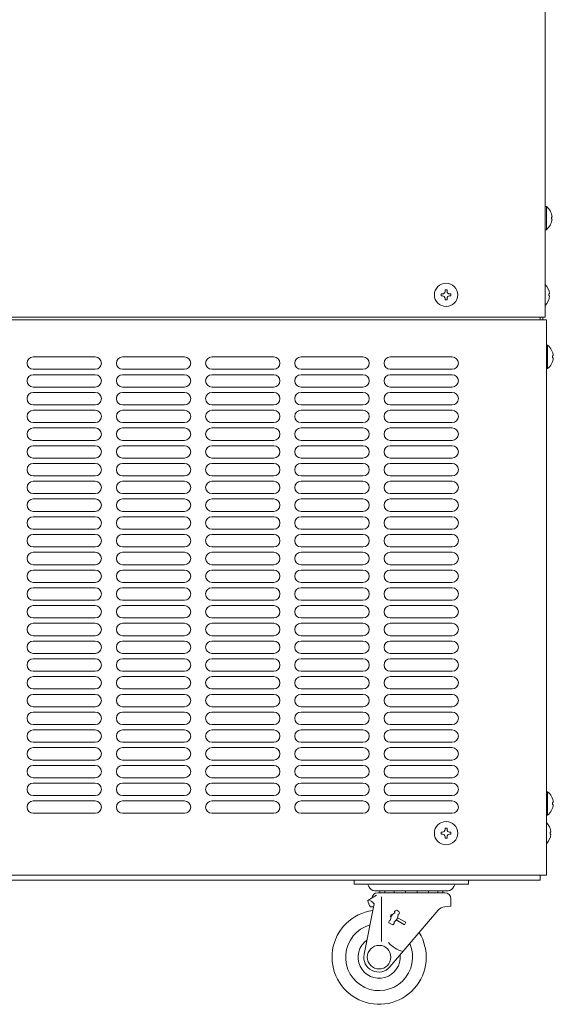
# Model space of a CAD drawing. Units: millimetres. Extents: x -124 to 6978, y -804 to 8604.
# Drawn here: x 6455 to 6670, y 31 to 428 of the extents above; entities that cross this region are included whole.
import ezdxf

# ---------------------------------------------------------------- set-up
doc = ezdxf.new("R2010")
doc.units = ezdxf.units.MM
doc.layers.get('0').update_dxf_attribs({"lineweight": 18})
doc.layers.add('弱線', color=133, linetype='Continuous', lineweight=13)

msp = doc.modelspace()

# ---------------------------------------------------------------- linework, layer by layer
for p, q in [((6666.81, 786.98), (6666.81, 307.98)), ((6151.81, 307.98), (6666.81, 307.98)), ((6186.31, 306.98), (6667.31, 306.98)), ((6664.81, 307.98), (6664.81, 306.98)), ((6664.81, 307.98), (6664.81, 306.98)), ((6665.81, 307.98), (6665.81, 306.98)), ((6667.31, 306.98), (6667.31, 82.98)), ((6186.31, 82.98), (6667.31, 82.98)), ((6187.81, 80.98), (6664.81, 80.98)), ((6589.81, 80.98), (6635.81, 80.98)), ((6589.81, 80.98), (6589.81, 79.38)), ((6635.81, 80.98), (6635.81, 79.38)), ((6664.81, 82.98), (6664.81, 80.98)), ((6589.81, 79.38), (6635.81, 79.38)), ((6595.43, 79.05), (6595.67, 78.42)), ((6627.62, 76.78), (6598.01, 76.78)), ((6599.31, 75.98), (6626.31, 75.98)), ((6630.19, 79.05), (6629.96, 78.42)), ((6593.73, 51.16), (6597.82, 71.54)), ((6595.31, 72.78), (6598.75, 74.95)), ((6600.81, 74.37), (6600.81, 56.3)), ((6628.81, 73.48), (6628.81, 70.54)), ((6596.31, 70.28), (6597.57, 70.28)), ((6623.62, 68.94), (6604.18, 46.09)), ((6628.81, 70.54), (6626.34, 70.34)), ((6603.88, 64.69), (6603.77, 63.88)), ((6603.77, 63.88), (6605.32, 63.03)), ((6603.88, 64.69), (6604.4, 64.95)), ((6604.63, 67.17), (6604.24, 66.44)), ((6604.24, 66.44), (6604.67, 66.19)), ((6604.63, 67.17), (6605.07, 66.94)), ((6605.32, 63.03), (6605.94, 63.56)), ((6605.88, 64.14), (6605.94, 63.56)), ((6606.75, 64.98), (6610.08, 63.03)), ((6607.22, 65.83), (6610.65, 64.06)), ((6610.08, 63.03), (6610.65, 64.06))]:
    msp.add_line(p, q)
for points in [[(6666.81, 352.68), (6666.81, 343.28), (6667.31, 343.28, 0.205718), (6669.59, 347.58), (6669.31, 347.58), (6669.31, 348.38), (6669.59, 348.38, 0.205718), (6667.31, 352.68)], [(6667.31, 296.68), (6667.31, 287.28), (6667.81, 287.28, 0.205718), (6670.09, 291.58), (6669.81, 291.58), (6669.81, 292.38), (6670.09, 292.38, 0.205718), (6667.81, 296.68)], [(6667.31, 116.68), (6667.31, 107.28), (6667.81, 107.28, 0.205718), (6670.09, 111.58), (6669.81, 111.58), (6669.81, 112.38), (6670.09, 112.38, 0.205718), (6667.81, 116.68)]]:
    msp.add_lwpolyline(points, format="xyb", close=True)
for points in [[(6666.81, 312.73, 0.177435), (6668.59, 316.58), (6668.31, 316.58), (6668.31, 317.38), (6668.59, 317.38, 0.177435), (6666.81, 321.23, 0.177435)], [(6667.31, 95.73, 0.177435), (6669.09, 99.58), (6668.81, 99.58), (6668.81, 100.38), (6669.09, 100.38, 0.177435), (6667.31, 104.23, 0.177435)]]:
    msp.add_lwpolyline(points, format="xyb")
for centre, radius in [((6626.81, 316.98), 4.7), ((6626.81, 99.98), 4.7), ((6599.81, 49.98), 4.75)]:
    msp.add_circle(centre, radius)
for centre, radius, start, end in [((6594.96, 78.88), 0.5, 20.1664, 90), ((6598.01, 79.28), 2.5, 200.1664, 270), ((6599.31, 73.48), 2.5, 90, 174.1725), ((6602.45, 76.76), 2.38, 180, 199.1568), ((6604.47, 76.76), 2.38, 180, 199.1568), ((6608.17, 76.76), 2.38, 180, 199.1568), ((6608.17, 76.76), 2.38, 340.8432, 347.0169), ((6612.81, 76.76), 2.38, 180, 199.1568), ((6612.81, 76.76), 2.38, 340.8432, 0), ((6617.45, 76.76), 2.38, 192.9831, 199.1568), ((6617.45, 76.76), 2.38, 340.8432, 0.4451), ((6621.16, 76.76), 2.38, 340.8432, 0), ((6623.18, 76.76), 2.38, 340.8432, 0), ((6626.31, 73.48), 2.5, 0, 90), ((6627.61, 79.28), 2.5, 270, 339.8336), ((6630.66, 78.88), 0.5, 90, 159.8336), ((6600.28, 73.32), 5, 186.1856, 217.427), ((6594.09, 68.2), 5, 41.7928, 66.1841), ((6599.81, 49.98), 19, 97.6802, 31.6848), ((6608.04, 64.82), 3.65, 122.2779, 178.0636), ((6606.83, 68.11), 0.764, 82.5401, 195.5226), ((6606.75, 67.47), 1.41, 39.8927, 82.5401), ((6607.24, 67.88), 0.764, 286.9102, 0.1236), ((6607.24, 67.88), 0.764, 0.0758, 39.8927), ((6626.67, 66.35), 4, 94.6814, 139.6099), ((6603.82, 67.14), 3.65, 304.3692, 0.0758), ((6599.81, 49.98), 13.5, 105.968, 23.9416), ((6599.81, 49.98), 8.5, 125.446, 6.141), ((6612.58, 63.84), 12, 221.2606, 254.766), ((6599.61, 49.98), 6, 168.6474, 319.6099)]:
    msp.add_arc(centre, radius, start, end)
at = {"layer": '弱線'}
for p, q in [((6485.31, 291.98), (6460.31, 291.98)), ((6521.31, 291.98), (6496.31, 291.98)), ((6557.31, 291.98), (6532.31, 291.98)), ((6593.31, 291.98), (6568.31, 291.98)), ((6629.31, 291.98), (6604.31, 291.98)), ((6485.31, 286.98), (6460.31, 286.98)), ((6521.31, 286.98), (6496.31, 286.98)), ((6557.31, 286.98), (6532.31, 286.98)), ((6593.31, 286.98), (6568.31, 286.98)), ((6629.31, 286.98), (6604.31, 286.98)), ((6485.31, 284.82), (6460.31, 284.82)), ((6521.31, 284.82), (6496.31, 284.82)), ((6557.31, 284.82), (6532.31, 284.82)), ((6593.31, 284.82), (6568.31, 284.82)), ((6629.31, 284.82), (6604.31, 284.82)), ((6485.31, 279.82), (6460.31, 279.82)), ((6521.31, 279.82), (6496.31, 279.82)), ((6557.31, 279.82), (6532.31, 279.82)), ((6593.31, 279.82), (6568.31, 279.82)), ((6629.31, 279.82), (6604.31, 279.82)), ((6485.31, 277.66), (6460.31, 277.66)), ((6521.31, 277.66), (6496.31, 277.66)), ((6557.31, 277.66), (6532.31, 277.66)), ((6593.31, 277.66), (6568.31, 277.66)), ((6629.31, 277.66), (6604.31, 277.66)), ((6485.31, 272.66), (6460.31, 272.66)), ((6485.31, 270.5), (6460.31, 270.5)), ((6521.31, 272.66), (6496.31, 272.66)), ((6521.31, 270.5), (6496.31, 270.5)), ((6557.31, 272.66), (6532.31, 272.66)), ((6557.31, 270.5), (6532.31, 270.5)), ((6593.31, 272.66), (6568.31, 272.66)), ((6593.31, 270.5), (6568.31, 270.5)), ((6629.31, 272.66), (6604.31, 272.66)), ((6629.31, 270.5), (6604.31, 270.5)), ((6485.31, 265.5), (6460.31, 265.5)), ((6485.31, 263.34), (6460.31, 263.34)), ((6521.31, 265.5), (6496.31, 265.5)), ((6521.31, 263.34), (6496.31, 263.34)), ((6557.31, 265.5), (6532.31, 265.5)), ((6557.31, 263.34), (6532.31, 263.34)), ((6593.31, 265.5), (6568.31, 265.5)), ((6593.31, 263.34), (6568.31, 263.34)), ((6629.31, 265.5), (6604.31, 265.5)), ((6629.31, 263.34), (6604.31, 263.34)), ((6485.31, 258.34), (6460.31, 258.34)), ((6521.31, 258.34), (6496.31, 258.34)), ((6557.31, 258.34), (6532.31, 258.34)), ((6593.31, 258.34), (6568.31, 258.34)), ((6629.31, 258.34), (6604.31, 258.34)), ((6485.31, 256.18), (6460.31, 256.18)), ((6521.31, 256.18), (6496.31, 256.18)), ((6557.31, 256.18), (6532.31, 256.18)), ((6593.31, 256.18), (6568.31, 256.18)), ((6629.31, 256.18), (6604.31, 256.18)), ((6485.31, 251.18), (6460.31, 251.18)), ((6521.31, 251.18), (6496.31, 251.18)), ((6557.31, 251.18), (6532.31, 251.18)), ((6593.31, 251.18), (6568.31, 251.18)), ((6629.31, 251.18), (6604.31, 251.18)), ((6485.31, 249.02), (6460.31, 249.02)), ((6521.31, 249.02), (6496.31, 249.02)), ((6557.31, 249.02), (6532.31, 249.02)), ((6593.31, 249.02), (6568.31, 249.02)), ((6629.31, 249.02), (6604.31, 249.02)), ((6485.31, 244.02), (6460.31, 244.02)), ((6521.31, 244.02), (6496.31, 244.02)), ((6557.31, 244.02), (6532.31, 244.02)), ((6593.31, 244.02), (6568.31, 244.02)), ((6629.31, 244.02), (6604.31, 244.02)), ((6485.31, 241.86), (6460.31, 241.86)), ((6521.31, 241.86), (6496.31, 241.86)), ((6557.31, 241.86), (6532.31, 241.86)), ((6593.31, 241.86), (6568.31, 241.86)), ((6629.31, 241.86), (6604.31, 241.86)), ((6485.31, 236.86), (6460.31, 236.86)), ((6485.31, 234.7), (6460.31, 234.7)), ((6521.31, 236.86), (6496.31, 236.86)), ((6521.31, 234.7), (6496.31, 234.7)), ((6557.31, 236.86), (6532.31, 236.86)), ((6557.31, 234.7), (6532.31, 234.7)), ((6593.31, 236.86), (6568.31, 236.86)), ((6593.31, 234.7), (6568.31, 234.7)), ((6629.31, 236.86), (6604.31, 236.86)), ((6629.31, 234.7), (6604.31, 234.7)), ((6485.31, 229.7), (6460.31, 229.7)), ((6485.31, 227.54), (6460.31, 227.54)), ((6521.31, 229.7), (6496.31, 229.7)), ((6521.31, 227.54), (6496.31, 227.54)), ((6557.31, 229.7), (6532.31, 229.7)), ((6557.31, 227.54), (6532.31, 227.54)), ((6593.31, 229.7), (6568.31, 229.7)), ((6593.31, 227.54), (6568.31, 227.54)), ((6629.31, 229.7), (6604.31, 229.7)), ((6629.31, 227.54), (6604.31, 227.54)), ((6485.31, 222.54), (6460.31, 222.54)), ((6521.31, 222.54), (6496.31, 222.54)), ((6557.31, 222.54), (6532.31, 222.54)), ((6593.31, 222.54), (6568.31, 222.54)), ((6629.31, 222.54), (6604.31, 222.54)), ((6485.31, 220.38), (6460.31, 220.38)), ((6521.31, 220.38), (6496.31, 220.38)), ((6557.31, 220.38), (6532.31, 220.38)), ((6593.31, 220.38), (6568.31, 220.38)), ((6629.31, 220.38), (6604.31, 220.38)), ((6485.31, 215.38), (6460.31, 215.38)), ((6521.31, 215.38), (6496.31, 215.38)), ((6557.31, 215.38), (6532.31, 215.38)), ((6593.31, 215.38), (6568.31, 215.38)), ((6629.31, 215.38), (6604.31, 215.38)), ((6485.31, 213.22), (6460.31, 213.22)), ((6521.31, 213.22), (6496.31, 213.22)), ((6557.31, 213.22), (6532.31, 213.22)), ((6593.31, 213.22), (6568.31, 213.22)), ((6629.31, 213.22), (6604.31, 213.22)), ((6485.31, 208.22), (6460.31, 208.22)), ((6521.31, 208.22), (6496.31, 208.22)), ((6557.31, 208.22), (6532.31, 208.22)), ((6593.31, 208.22), (6568.31, 208.22)), ((6629.31, 208.22), (6604.31, 208.22)), ((6485.31, 206.06), (6460.31, 206.06)), ((6521.31, 206.06), (6496.31, 206.06)), ((6557.31, 206.06), (6532.31, 206.06)), ((6593.31, 206.06), (6568.31, 206.06)), ((6629.31, 206.06), (6604.31, 206.06)), ((6485.31, 201.06), (6460.31, 201.06)), ((6485.31, 198.9), (6460.31, 198.9)), ((6521.31, 201.06), (6496.31, 201.06)), ((6521.31, 198.9), (6496.31, 198.9)), ((6557.31, 201.06), (6532.31, 201.06)), ((6557.31, 198.9), (6532.31, 198.9)), ((6593.31, 201.06), (6568.31, 201.06)), ((6593.31, 198.9), (6568.31, 198.9)), ((6629.31, 201.06), (6604.31, 201.06)), ((6629.31, 198.9), (6604.31, 198.9)), ((6485.31, 193.9), (6460.31, 193.9)), ((6485.31, 191.74), (6460.31, 191.74)), ((6521.31, 193.9), (6496.31, 193.9)), ((6521.31, 191.74), (6496.31, 191.74)), ((6557.31, 193.9), (6532.31, 193.9)), ((6557.31, 191.74), (6532.31, 191.74)), ((6593.31, 193.9), (6568.31, 193.9)), ((6593.31, 191.74), (6568.31, 191.74)), ((6629.31, 193.9), (6604.31, 193.9)), ((6629.31, 191.74), (6604.31, 191.74)), ((6485.31, 186.74), (6460.31, 186.74)), ((6521.31, 186.74), (6496.31, 186.74)), ((6557.31, 186.74), (6532.31, 186.74)), ((6593.31, 186.74), (6568.31, 186.74)), ((6629.31, 186.74), (6604.31, 186.74)), ((6485.31, 184.58), (6460.31, 184.58)), ((6521.31, 184.58), (6496.31, 184.58)), ((6557.31, 184.58), (6532.31, 184.58)), ((6593.31, 184.58), (6568.31, 184.58)), ((6629.31, 184.58), (6604.31, 184.58)), ((6485.31, 179.58), (6460.31, 179.58)), ((6521.31, 179.58), (6496.31, 179.58)), ((6557.31, 179.58), (6532.31, 179.58)), ((6593.31, 179.58), (6568.31, 179.58)), ((6629.31, 179.58), (6604.31, 179.58)), ((6485.31, 177.42), (6460.31, 177.42)), ((6521.31, 177.42), (6496.31, 177.42)), ((6557.31, 177.42), (6532.31, 177.42)), ((6593.31, 177.42), (6568.31, 177.42)), ((6629.31, 177.42), (6604.31, 177.42)), ((6485.31, 172.42), (6460.31, 172.42)), ((6521.31, 172.42), (6496.31, 172.42)), ((6557.31, 172.42), (6532.31, 172.42)), ((6593.31, 172.42), (6568.31, 172.42)), ((6629.31, 172.42), (6604.31, 172.42)), ((6485.31, 170.26), (6460.31, 170.26)), ((6521.31, 170.26), (6496.31, 170.26)), ((6557.31, 170.26), (6532.31, 170.26)), ((6593.31, 170.26), (6568.31, 170.26)), ((6629.31, 170.26), (6604.31, 170.26)), ((6485.31, 165.26), (6460.31, 165.26)), ((6485.31, 163.1), (6460.31, 163.1)), ((6521.31, 165.26), (6496.31, 165.26)), ((6521.31, 163.1), (6496.31, 163.1)), ((6557.31, 165.26), (6532.31, 165.26)), ((6557.31, 163.1), (6532.31, 163.1)), ((6593.31, 165.26), (6568.31, 165.26)), ((6593.31, 163.1), (6568.31, 163.1)), ((6629.31, 165.26), (6604.31, 165.26)), ((6629.31, 163.1), (6604.31, 163.1)), ((6485.31, 158.1), (6460.31, 158.1)), ((6485.31, 155.94), (6460.31, 155.94)), ((6521.31, 158.1), (6496.31, 158.1)), ((6521.31, 155.94), (6496.31, 155.94)), ((6557.31, 158.1), (6532.31, 158.1)), ((6557.31, 155.94), (6532.31, 155.94)), ((6593.31, 158.1), (6568.31, 158.1)), ((6593.31, 155.94), (6568.31, 155.94)), ((6629.31, 158.1), (6604.31, 158.1)), ((6629.31, 155.94), (6604.31, 155.94)), ((6485.31, 150.94), (6460.31, 150.94)), ((6521.31, 150.94), (6496.31, 150.94)), ((6557.31, 150.94), (6532.31, 150.94)), ((6593.31, 150.94), (6568.31, 150.94)), ((6629.31, 150.94), (6604.31, 150.94)), ((6485.31, 148.78), (6460.31, 148.78)), ((6521.31, 148.78), (6496.31, 148.78)), ((6557.31, 148.78), (6532.31, 148.78)), ((6593.31, 148.78), (6568.31, 148.78)), ((6629.31, 148.78), (6604.31, 148.78)), ((6485.31, 143.78), (6460.31, 143.78)), ((6521.31, 143.78), (6496.31, 143.78)), ((6557.31, 143.78), (6532.31, 143.78)), ((6593.31, 143.78), (6568.31, 143.78)), ((6629.31, 143.78), (6604.31, 143.78)), ((6485.31, 141.62), (6460.31, 141.62)), ((6521.31, 141.62), (6496.31, 141.62)), ((6557.31, 141.62), (6532.31, 141.62)), ((6593.31, 141.62), (6568.31, 141.62)), ((6629.31, 141.62), (6604.31, 141.62)), ((6485.31, 136.62), (6460.31, 136.62)), ((6521.31, 136.62), (6496.31, 136.62)), ((6557.31, 136.62), (6532.31, 136.62)), ((6593.31, 136.62), (6568.31, 136.62)), ((6629.31, 136.62), (6604.31, 136.62)), ((6485.31, 134.46), (6460.31, 134.46)), ((6521.31, 134.46), (6496.31, 134.46)), ((6557.31, 134.46), (6532.31, 134.46)), ((6593.31, 134.46), (6568.31, 134.46)), ((6629.31, 134.46), (6604.31, 134.46)), ((6485.31, 129.46), (6460.31, 129.46)), ((6485.31, 127.3), (6460.31, 127.3)), ((6521.31, 129.46), (6496.31, 129.46)), ((6521.31, 127.3), (6496.31, 127.3)), ((6557.31, 129.46), (6532.31, 129.46)), ((6557.31, 127.3), (6532.31, 127.3)), ((6593.31, 129.46), (6568.31, 129.46)), ((6593.31, 127.3), (6568.31, 127.3)), ((6629.31, 129.46), (6604.31, 129.46)), ((6629.31, 127.3), (6604.31, 127.3)), ((6485.31, 122.3), (6460.31, 122.3)), ((6485.31, 120.14), (6460.31, 120.14)), ((6521.31, 122.3), (6496.31, 122.3)), ((6521.31, 120.14), (6496.31, 120.14)), ((6557.31, 122.3), (6532.31, 122.3)), ((6557.31, 120.14), (6532.31, 120.14)), ((6593.31, 122.3), (6568.31, 122.3)), ((6593.31, 120.14), (6568.31, 120.14)), ((6629.31, 122.3), (6604.31, 122.3)), ((6629.31, 120.14), (6604.31, 120.14)), ((6485.31, 115.14), (6460.31, 115.14)), ((6521.31, 115.14), (6496.31, 115.14)), ((6557.31, 115.14), (6532.31, 115.14)), ((6593.31, 115.14), (6568.31, 115.14)), ((6629.31, 115.14), (6604.31, 115.14)), ((6485.31, 112.98), (6460.31, 112.98)), ((6521.31, 112.98), (6496.31, 112.98)), ((6557.31, 112.98), (6532.31, 112.98)), ((6593.31, 112.98), (6568.31, 112.98)), ((6629.31, 112.98), (6604.31, 112.98)), ((6485.31, 107.98), (6460.31, 107.98)), ((6521.31, 107.98), (6496.31, 107.98)), ((6557.31, 107.98), (6532.31, 107.98)), ((6593.31, 107.98), (6568.31, 107.98)), ((6629.31, 107.98), (6604.31, 107.98))]:
    msp.add_line(p, q, dxfattribs=at)
for points in [[(6667.31, 352.68), (6667.31, 343.28)], [(6667.81, 296.68), (6667.81, 287.28)], [(6667.81, 116.68), (6667.81, 107.28)]]:
    msp.add_lwpolyline(points, dxfattribs=at)
for points in [[(6626.41, 315.58), (6626.41, 314.98), (6627.21, 314.98), (6627.21, 315.58, -0.414214), (6628.21, 316.58), (6628.81, 316.58), (6628.81, 317.38), (6628.21, 317.38, -0.414214), (6627.21, 318.38), (6627.21, 318.98), (6626.41, 318.98), (6626.41, 318.38, -0.414214), (6625.41, 317.38), (6624.81, 317.38), (6624.81, 316.58), (6625.41, 316.58, -0.414214)], [(6626.41, 98.58), (6626.41, 97.98), (6627.21, 97.98), (6627.21, 98.58, -0.414214), (6628.21, 99.58), (6628.81, 99.58), (6628.81, 100.38), (6628.21, 100.38, -0.414214), (6627.21, 101.38), (6627.21, 101.98), (6626.41, 101.98), (6626.41, 101.38, -0.414214), (6625.41, 100.38), (6624.81, 100.38), (6624.81, 99.58), (6625.41, 99.58, -0.414214)]]:
    msp.add_lwpolyline(points, format="xyb", close=True, dxfattribs=at)
for centre, start, end in [((6460.31, 289.48), 90, 180), ((6485.31, 289.48), 0, 90), ((6496.31, 289.48), 90, 180), ((6521.31, 289.48), 0, 90), ((6532.31, 289.48), 90, 180), ((6557.31, 289.48), 0, 90), ((6568.31, 289.48), 90, 180), ((6593.31, 289.48), 0, 90), ((6604.31, 289.48), 90, 180), ((6629.31, 289.48), 0, 90), ((6460.31, 289.48), 180, 270), ((6485.31, 289.48), 270, 0), ((6496.31, 289.48), 180, 270), ((6521.31, 289.48), 270, 0), ((6532.31, 289.48), 180, 270), ((6557.31, 289.48), 270, 0), ((6568.31, 289.48), 180, 270), ((6593.31, 289.48), 270, 0), ((6604.31, 289.48), 180, 270), ((6629.31, 289.48), 270, 0), ((6460.31, 282.32), 90, 180), ((6460.31, 282.32), 180, 270), ((6485.31, 282.32), 0, 90), ((6485.31, 282.32), 270, 0), ((6496.31, 282.32), 90, 180), ((6496.31, 282.32), 180, 270), ((6521.31, 282.32), 0, 90), ((6521.31, 282.32), 270, 0), ((6532.31, 282.32), 90, 180), ((6532.31, 282.32), 180, 270), ((6557.31, 282.32), 0, 90), ((6557.31, 282.32), 270, 0), ((6568.31, 282.32), 90, 180), ((6568.31, 282.32), 180, 270), ((6593.31, 282.32), 0, 90), ((6593.31, 282.32), 270, 0), ((6604.31, 282.32), 90, 180), ((6604.31, 282.32), 180, 270), ((6629.31, 282.32), 0, 90), ((6629.31, 282.32), 270, 0), ((6460.31, 275.16), 90, 180), ((6460.31, 275.16), 180, 270), ((6485.31, 275.16), 0, 90), ((6485.31, 275.16), 270, 0), ((6496.31, 275.16), 90, 180), ((6496.31, 275.16), 180, 270), ((6521.31, 275.16), 0, 90), ((6521.31, 275.16), 270, 0), ((6532.31, 275.16), 90, 180), ((6532.31, 275.16), 180, 270), ((6557.31, 275.16), 0, 90), ((6557.31, 275.16), 270, 0), ((6568.31, 275.16), 90, 180), ((6568.31, 275.16), 180, 270), ((6593.31, 275.16), 0, 90), ((6593.31, 275.16), 270, 0), ((6604.31, 275.16), 90, 180), ((6604.31, 275.16), 180, 270), ((6629.31, 275.16), 0, 90), ((6629.31, 275.16), 270, 0), ((6460.31, 268), 90, 180), ((6485.31, 268), 0, 90), ((6496.31, 268), 90, 180), ((6521.31, 268), 0, 90), ((6532.31, 268), 90, 180), ((6557.31, 268), 0, 90), ((6568.31, 268), 90, 180), ((6593.31, 268), 0, 90), ((6604.31, 268), 90, 180), ((6629.31, 268), 0, 90), ((6460.31, 268), 180, 270), ((6485.31, 268), 270, 0), ((6496.31, 268), 180, 270), ((6521.31, 268), 270, 0), ((6532.31, 268), 180, 270), ((6557.31, 268), 270, 0), ((6568.31, 268), 180, 270), ((6593.31, 268), 270, 0), ((6604.31, 268), 180, 270), ((6629.31, 268), 270, 0), ((6460.31, 260.84), 90, 180), ((6485.31, 260.84), 0, 90), ((6496.31, 260.84), 90, 180), ((6521.31, 260.84), 0, 90), ((6532.31, 260.84), 90, 180), ((6557.31, 260.84), 0, 90), ((6568.31, 260.84), 90, 180), ((6593.31, 260.84), 0, 90), ((6604.31, 260.84), 90, 180), ((6629.31, 260.84), 0, 90), ((6460.31, 260.84), 180, 270), ((6485.31, 260.84), 270, 0), ((6496.31, 260.84), 180, 270), ((6521.31, 260.84), 270, 0), ((6532.31, 260.84), 180, 270), ((6557.31, 260.84), 270, 0), ((6568.31, 260.84), 180, 270), ((6593.31, 260.84), 270, 0), ((6604.31, 260.84), 180, 270), ((6629.31, 260.84), 270, 0), ((6460.31, 253.68), 90, 180), ((6485.31, 253.68), 0, 90), ((6496.31, 253.68), 90, 180), ((6521.31, 253.68), 0, 90), ((6532.31, 253.68), 90, 180), ((6557.31, 253.68), 0, 90), ((6568.31, 253.68), 90, 180), ((6593.31, 253.68), 0, 90), ((6604.31, 253.68), 90, 180), ((6629.31, 253.68), 0, 90), ((6460.31, 253.68), 180, 270), ((6485.31, 253.68), 270, 0), ((6496.31, 253.68), 180, 270), ((6521.31, 253.68), 270, 0), ((6532.31, 253.68), 180, 270), ((6557.31, 253.68), 270, 0), ((6568.31, 253.68), 180, 270), ((6593.31, 253.68), 270, 0), ((6604.31, 253.68), 180, 270), ((6629.31, 253.68), 270, 0), ((6460.31, 246.52), 90, 180), ((6460.31, 246.52), 180, 270), ((6485.31, 246.52), 0, 90), ((6485.31, 246.52), 270, 0), ((6496.31, 246.52), 90, 180), ((6496.31, 246.52), 180, 270), ((6521.31, 246.52), 0, 90), ((6521.31, 246.52), 270, 0), ((6532.31, 246.52), 90, 180), ((6532.31, 246.52), 180, 270), ((6557.31, 246.52), 0, 90), ((6557.31, 246.52), 270, 0), ((6568.31, 246.52), 90, 180), ((6568.31, 246.52), 180, 270), ((6593.31, 246.52), 0, 90), ((6593.31, 246.52), 270, 0), ((6604.31, 246.52), 90, 180), ((6604.31, 246.52), 180, 270), ((6629.31, 246.52), 0, 90), ((6629.31, 246.52), 270, 0), ((6460.31, 239.36), 90, 180), ((6460.31, 239.36), 180, 270), ((6485.31, 239.36), 0, 90), ((6485.31, 239.36), 270, 0), ((6496.31, 239.36), 90, 180), ((6496.31, 239.36), 180, 270), ((6521.31, 239.36), 0, 90), ((6521.31, 239.36), 270, 0), ((6532.31, 239.36), 90, 180), ((6532.31, 239.36), 180, 270), ((6557.31, 239.36), 0, 90), ((6557.31, 239.36), 270, 0), ((6568.31, 239.36), 90, 180), ((6568.31, 239.36), 180, 270), ((6593.31, 239.36), 0, 90), ((6593.31, 239.36), 270, 0), ((6604.31, 239.36), 90, 180), ((6604.31, 239.36), 180, 270), ((6629.31, 239.36), 0, 90), ((6629.31, 239.36), 270, 0), ((6460.31, 232.2), 90, 180), ((6485.31, 232.2), 0, 90), ((6496.31, 232.2), 90, 180), ((6521.31, 232.2), 0, 90), ((6532.31, 232.2), 90, 180), ((6557.31, 232.2), 0, 90), ((6568.31, 232.2), 90, 180), ((6593.31, 232.2), 0, 90), ((6604.31, 232.2), 90, 180), ((6629.31, 232.2), 0, 90), ((6460.31, 232.2), 180, 270), ((6485.31, 232.2), 270, 0), ((6496.31, 232.2), 180, 270), ((6521.31, 232.2), 270, 0), ((6532.31, 232.2), 180, 270), ((6557.31, 232.2), 270, 0), ((6568.31, 232.2), 180, 270), ((6593.31, 232.2), 270, 0), ((6604.31, 232.2), 180, 270), ((6629.31, 232.2), 270, 0), ((6460.31, 225.04), 90, 180), ((6485.31, 225.04), 0, 90), ((6496.31, 225.04), 90, 180), ((6521.31, 225.04), 0, 90), ((6532.31, 225.04), 90, 180), ((6557.31, 225.04), 0, 90), ((6568.31, 225.04), 90, 180), ((6593.31, 225.04), 0, 90), ((6604.31, 225.04), 90, 180), ((6629.31, 225.04), 0, 90), ((6460.31, 225.04), 180, 270), ((6485.31, 225.04), 270, 0), ((6496.31, 225.04), 180, 270), ((6521.31, 225.04), 270, 0), ((6532.31, 225.04), 180, 270), ((6557.31, 225.04), 270, 0), ((6568.31, 225.04), 180, 270), ((6593.31, 225.04), 270, 0), ((6604.31, 225.04), 180, 270), ((6629.31, 225.04), 270, 0), ((6460.31, 217.88), 90, 180), ((6485.31, 217.88), 0, 90), ((6496.31, 217.88), 90, 180), ((6521.31, 217.88), 0, 90), ((6532.31, 217.88), 90, 180), ((6557.31, 217.88), 0, 90), ((6568.31, 217.88), 90, 180), ((6593.31, 217.88), 0, 90), ((6604.31, 217.88), 90, 180), ((6629.31, 217.88), 0, 90), ((6460.31, 217.88), 180, 270), ((6485.31, 217.88), 270, 0), ((6496.31, 217.88), 180, 270), ((6521.31, 217.88), 270, 0), ((6532.31, 217.88), 180, 270), ((6557.31, 217.88), 270, 0), ((6568.31, 217.88), 180, 270), ((6593.31, 217.88), 270, 0), ((6604.31, 217.88), 180, 270), ((6629.31, 217.88), 270, 0), ((6460.31, 210.72), 90, 180), ((6460.31, 210.72), 180, 270), ((6485.31, 210.72), 0, 90), ((6485.31, 210.72), 270, 0), ((6496.31, 210.72), 90, 180), ((6496.31, 210.72), 180, 270), ((6521.31, 210.72), 0, 90), ((6521.31, 210.72), 270, 0), ((6532.31, 210.72), 90, 180), ((6532.31, 210.72), 180, 270), ((6557.31, 210.72), 0, 90), ((6557.31, 210.72), 270, 0), ((6568.31, 210.72), 90, 180), ((6568.31, 210.72), 180, 270), ((6593.31, 210.72), 0, 90), ((6593.31, 210.72), 270, 0), ((6604.31, 210.72), 90, 180), ((6604.31, 210.72), 180, 270), ((6629.31, 210.72), 0, 90), ((6629.31, 210.72), 270, 0), ((6460.31, 203.56), 90, 180), ((6460.31, 203.56), 180, 270), ((6485.31, 203.56), 0, 90), ((6485.31, 203.56), 270, 0), ((6496.31, 203.56), 90, 180), ((6496.31, 203.56), 180, 270), ((6521.31, 203.56), 0, 90), ((6521.31, 203.56), 270, 0), ((6532.31, 203.56), 90, 180), ((6532.31, 203.56), 180, 270), ((6557.31, 203.56), 0, 90), ((6557.31, 203.56), 270, 0), ((6568.31, 203.56), 90, 180), ((6568.31, 203.56), 180, 270), ((6593.31, 203.56), 0, 90), ((6593.31, 203.56), 270, 0), ((6604.31, 203.56), 90, 180), ((6604.31, 203.56), 180, 270), ((6629.31, 203.56), 0, 90), ((6629.31, 203.56), 270, 0), ((6460.31, 196.4), 90, 180), ((6485.31, 196.4), 0, 90), ((6496.31, 196.4), 90, 180), ((6521.31, 196.4), 0, 90), ((6532.31, 196.4), 90, 180), ((6557.31, 196.4), 0, 90), ((6568.31, 196.4), 90, 180), ((6593.31, 196.4), 0, 90), ((6604.31, 196.4), 90, 180), ((6629.31, 196.4), 0, 90), ((6460.31, 196.4), 180, 270), ((6485.31, 196.4), 270, 0), ((6496.31, 196.4), 180, 270), ((6521.31, 196.4), 270, 0), ((6532.31, 196.4), 180, 270), ((6557.31, 196.4), 270, 0), ((6568.31, 196.4), 180, 270), ((6593.31, 196.4), 270, 0), ((6604.31, 196.4), 180, 270), ((6629.31, 196.4), 270, 0), ((6460.31, 189.24), 90, 180), ((6485.31, 189.24), 0, 90), ((6496.31, 189.24), 90, 180), ((6521.31, 189.24), 0, 90), ((6532.31, 189.24), 90, 180), ((6557.31, 189.24), 0, 90), ((6568.31, 189.24), 90, 180), ((6593.31, 189.24), 0, 90), ((6604.31, 189.24), 90, 180), ((6629.31, 189.24), 0, 90), ((6460.31, 189.24), 180, 270), ((6485.31, 189.24), 270, 0), ((6496.31, 189.24), 180, 270), ((6521.31, 189.24), 270, 0), ((6532.31, 189.24), 180, 270), ((6557.31, 189.24), 270, 0), ((6568.31, 189.24), 180, 270), ((6593.31, 189.24), 270, 0), ((6604.31, 189.24), 180, 270), ((6629.31, 189.24), 270, 0), ((6460.31, 182.08), 90, 180), ((6485.31, 182.08), 0, 90), ((6496.31, 182.08), 90, 180), ((6521.31, 182.08), 0, 90), ((6532.31, 182.08), 90, 180), ((6557.31, 182.08), 0, 90), ((6568.31, 182.08), 90, 180), ((6593.31, 182.08), 0, 90), ((6604.31, 182.08), 90, 180), ((6629.31, 182.08), 0, 90), ((6460.31, 182.08), 180, 270), ((6485.31, 182.08), 270, 0), ((6496.31, 182.08), 180, 270), ((6521.31, 182.08), 270, 0), ((6532.31, 182.08), 180, 270), ((6557.31, 182.08), 270, 0), ((6568.31, 182.08), 180, 270), ((6593.31, 182.08), 270, 0), ((6604.31, 182.08), 180, 270), ((6629.31, 182.08), 270, 0), ((6460.31, 174.92), 90, 180), ((6460.31, 174.92), 180, 270), ((6485.31, 174.92), 0, 90), ((6485.31, 174.92), 270, 0), ((6496.31, 174.92), 90, 180), ((6496.31, 174.92), 180, 270), ((6521.31, 174.92), 0, 90), ((6521.31, 174.92), 270, 0), ((6532.31, 174.92), 90, 180), ((6532.31, 174.92), 180, 270), ((6557.31, 174.92), 0, 90), ((6557.31, 174.92), 270, 0), ((6568.31, 174.92), 90, 180), ((6568.31, 174.92), 180, 270), ((6593.31, 174.92), 0, 90), ((6593.31, 174.92), 270, 0), ((6604.31, 174.92), 90, 180), ((6604.31, 174.92), 180, 270), ((6629.31, 174.92), 0, 90), ((6629.31, 174.92), 270, 0), ((6460.31, 167.76), 90, 180), ((6460.31, 167.76), 180, 270), ((6485.31, 167.76), 0, 90), ((6485.31, 167.76), 270, 0), ((6496.31, 167.76), 90, 180), ((6496.31, 167.76), 180, 270), ((6521.31, 167.76), 0, 90), ((6521.31, 167.76), 270, 0), ((6532.31, 167.76), 90, 180), ((6532.31, 167.76), 180, 270), ((6557.31, 167.76), 0, 90), ((6557.31, 167.76), 270, 0), ((6568.31, 167.76), 90, 180), ((6568.31, 167.76), 180, 270), ((6593.31, 167.76), 0, 90), ((6593.31, 167.76), 270, 0), ((6604.31, 167.76), 90, 180), ((6604.31, 167.76), 180, 270), ((6629.31, 167.76), 0, 90), ((6629.31, 167.76), 270, 0), ((6460.31, 160.6), 90, 180), ((6485.31, 160.6), 0, 90), ((6496.31, 160.6), 90, 180), ((6521.31, 160.6), 0, 90), ((6532.31, 160.6), 90, 180), ((6557.31, 160.6), 0, 90), ((6568.31, 160.6), 90, 180), ((6593.31, 160.6), 0, 90), ((6604.31, 160.6), 90, 180), ((6629.31, 160.6), 0, 90), ((6460.31, 160.6), 180, 270), ((6485.31, 160.6), 270, 0), ((6496.31, 160.6), 180, 270), ((6521.31, 160.6), 270, 0), ((6532.31, 160.6), 180, 270), ((6557.31, 160.6), 270, 0), ((6568.31, 160.6), 180, 270), ((6593.31, 160.6), 270, 0), ((6604.31, 160.6), 180, 270), ((6629.31, 160.6), 270, 0), ((6460.31, 153.44), 90, 180), ((6485.31, 153.44), 0, 90), ((6496.31, 153.44), 90, 180), ((6521.31, 153.44), 0, 90), ((6532.31, 153.44), 90, 180), ((6557.31, 153.44), 0, 90), ((6568.31, 153.44), 90, 180), ((6593.31, 153.44), 0, 90), ((6604.31, 153.44), 90, 180), ((6629.31, 153.44), 0, 90), ((6460.31, 153.44), 180, 270), ((6485.31, 153.44), 270, 0), ((6496.31, 153.44), 180, 270), ((6521.31, 153.44), 270, 0), ((6532.31, 153.44), 180, 270), ((6557.31, 153.44), 270, 0), ((6568.31, 153.44), 180, 270), ((6593.31, 153.44), 270, 0), ((6604.31, 153.44), 180, 270), ((6629.31, 153.44), 270, 0), ((6460.31, 146.28), 90, 180), ((6485.31, 146.28), 0, 90), ((6496.31, 146.28), 90, 180), ((6521.31, 146.28), 0, 90), ((6532.31, 146.28), 90, 180), ((6557.31, 146.28), 0, 90), ((6568.31, 146.28), 90, 180), ((6593.31, 146.28), 0, 90), ((6604.31, 146.28), 90, 180), ((6629.31, 146.28), 0, 90), ((6460.31, 146.28), 180, 270), ((6485.31, 146.28), 270, 0), ((6496.31, 146.28), 180, 270), ((6521.31, 146.28), 270, 0), ((6532.31, 146.28), 180, 270), ((6557.31, 146.28), 270, 0), ((6568.31, 146.28), 180, 270), ((6593.31, 146.28), 270, 0), ((6604.31, 146.28), 180, 270), ((6629.31, 146.28), 270, 0), ((6460.31, 139.12), 90, 180), ((6460.31, 139.12), 180, 270), ((6485.31, 139.12), 0, 90), ((6485.31, 139.12), 270, 0), ((6496.31, 139.12), 90, 180), ((6496.31, 139.12), 180, 270), ((6521.31, 139.12), 0, 90), ((6521.31, 139.12), 270, 0), ((6532.31, 139.12), 90, 180), ((6532.31, 139.12), 180, 270), ((6557.31, 139.12), 0, 90), ((6557.31, 139.12), 270, 0), ((6568.31, 139.12), 90, 180), ((6568.31, 139.12), 180, 270), ((6593.31, 139.12), 0, 90), ((6593.31, 139.12), 270, 0), ((6604.31, 139.12), 90, 180), ((6604.31, 139.12), 180, 270), ((6629.31, 139.12), 0, 90), ((6629.31, 139.12), 270, 0), ((6460.31, 131.96), 90, 180), ((6460.31, 131.96), 180, 270), ((6485.31, 131.96), 0, 90), ((6485.31, 131.96), 270, 0), ((6496.31, 131.96), 90, 180), ((6496.31, 131.96), 180, 270), ((6521.31, 131.96), 0, 90), ((6521.31, 131.96), 270, 0), ((6532.31, 131.96), 90, 180), ((6532.31, 131.96), 180, 270), ((6557.31, 131.96), 0, 90), ((6557.31, 131.96), 270, 0), ((6568.31, 131.96), 90, 180), ((6568.31, 131.96), 180, 270), ((6593.31, 131.96), 0, 90), ((6593.31, 131.96), 270, 0), ((6604.31, 131.96), 90, 180), ((6604.31, 131.96), 180, 270), ((6629.31, 131.96), 0, 90), ((6629.31, 131.96), 270, 0), ((6460.31, 124.8), 90, 180), ((6485.31, 124.8), 0, 90), ((6496.31, 124.8), 90, 180), ((6521.31, 124.8), 0, 90), ((6532.31, 124.8), 90, 180), ((6557.31, 124.8), 0, 90), ((6568.31, 124.8), 90, 180), ((6593.31, 124.8), 0, 90), ((6604.31, 124.8), 90, 180), ((6629.31, 124.8), 0, 90), ((6460.31, 124.8), 180, 270), ((6485.31, 124.8), 270, 0), ((6496.31, 124.8), 180, 270), ((6521.31, 124.8), 270, 0), ((6532.31, 124.8), 180, 270), ((6557.31, 124.8), 270, 0), ((6568.31, 124.8), 180, 270), ((6593.31, 124.8), 270, 0), ((6604.31, 124.8), 180, 270), ((6629.31, 124.8), 270, 0), ((6460.31, 117.64), 90, 180), ((6485.31, 117.64), 0, 90), ((6496.31, 117.64), 90, 180), ((6521.31, 117.64), 0, 90), ((6532.31, 117.64), 90, 180), ((6557.31, 117.64), 0, 90), ((6568.31, 117.64), 90, 180), ((6593.31, 117.64), 0, 90), ((6604.31, 117.64), 90, 180), ((6629.31, 117.64), 0, 90), ((6460.31, 117.64), 180, 270), ((6485.31, 117.64), 270, 0), ((6496.31, 117.64), 180, 270), ((6521.31, 117.64), 270, 0), ((6532.31, 117.64), 180, 270), ((6557.31, 117.64), 270, 0), ((6568.31, 117.64), 180, 270), ((6593.31, 117.64), 270, 0), ((6604.31, 117.64), 180, 270), ((6629.31, 117.64), 270, 0), ((6460.31, 110.48), 90, 180), ((6485.31, 110.48), 0, 90), ((6496.31, 110.48), 90, 180), ((6521.31, 110.48), 0, 90), ((6532.31, 110.48), 90, 180), ((6557.31, 110.48), 0, 90), ((6568.31, 110.48), 90, 180), ((6593.31, 110.48), 0, 90), ((6604.31, 110.48), 90, 180), ((6629.31, 110.48), 0, 90), ((6460.31, 110.48), 180, 270), ((6485.31, 110.48), 270, 0), ((6496.31, 110.48), 180, 270), ((6521.31, 110.48), 270, 0), ((6532.31, 110.48), 180, 270), ((6557.31, 110.48), 270, 0), ((6568.31, 110.48), 180, 270), ((6593.31, 110.48), 270, 0), ((6604.31, 110.48), 180, 270), ((6629.31, 110.48), 270, 0)]:
    msp.add_arc(centre, 2.5, start, end, dxfattribs=at)

doc.saveas('drawing.dxf')
